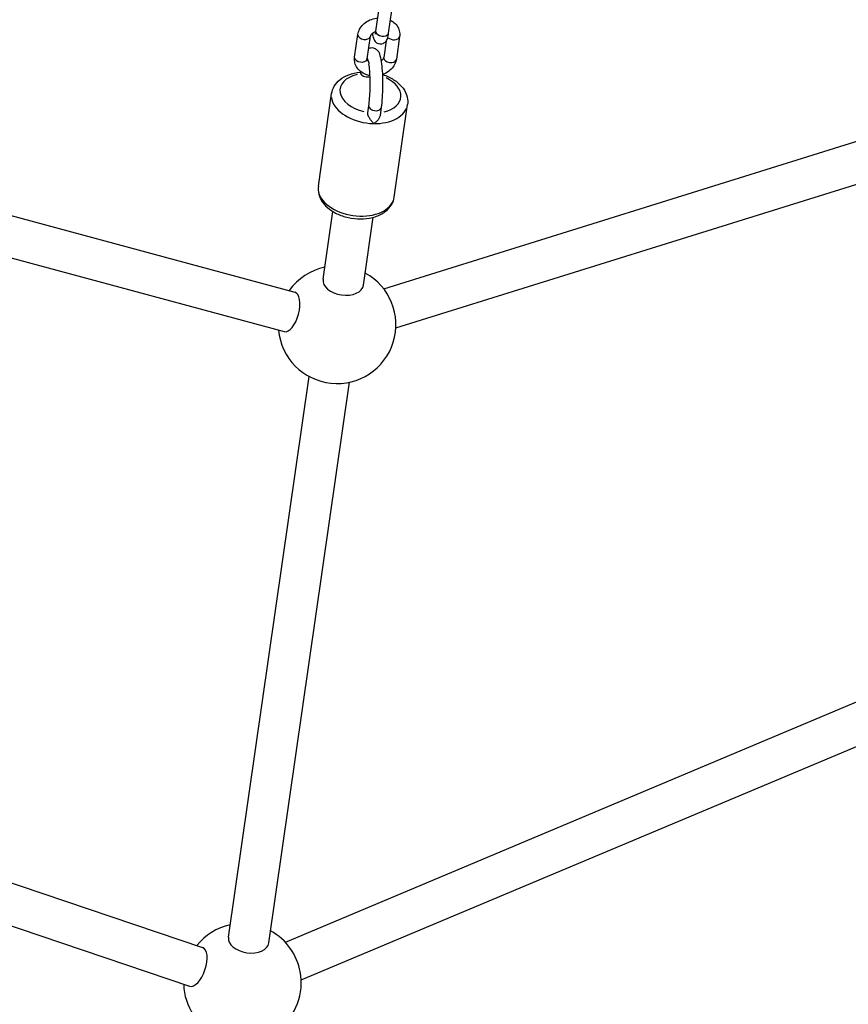
# Model space of a CAD drawing. Units: millimetres. Extents: x -4149 to 4937, y -3636 to 9446.
# Drawn here: x -155 to 169, y -1015 to -629 of the extents above; entities that cross this region are included whole.
import ezdxf

# ---------------------------------------------------------------- set-up
doc = ezdxf.new("R2010")
doc.units = ezdxf.units.MM
doc.header["$LTSCALE"] = 65
doc.layers.add('SW_Toestellen', color=2, linetype='Continuous')

msp = doc.modelspace()

# ---------------------------------------------------------------- linework, layer by layer
at = {"layer": 'SW_Toestellen'}
for p, q in [((-15.86, -634.03), (-14.59, -625.17)), ((-10.91, -634.74), (-9.64, -625.88)), ((-24.19, -644.12), (-22.92, -635.26)), ((-19.24, -644.84), (-17.97, -635.98)), ((-11.91, -637.82), (-12.84, -644.27)), ((-6.61, -636.12), (-7.89, -644.98)), ((-21.9, -649.73), (-21.95, -650.12)), ((-12.84, -734.7), (247, -653.65)), ((-38.4, -694.62), (-33.19, -658.4)), ((-19.05, -665.85), (-18.66, -663.14)), ((-14.13, -666.76), (-13.71, -663.85)), ((-8.71, -698.9), (-3.5, -662.68)), ((-8.08, -749.98), (251.76, -668.93)), ((-239.55, -684.2), (-47.55, -736.02)), ((-243.71, -699.64), (-51.72, -751.47)), ((-36.57, -731), (-32.75, -704.48)), ((-20.73, -733.28), (-16.92, -706.76)), ((-73.6, -988.22), (-42.04, -768.96)), ((-57.77, -990.5), (-26.2, -771.24)), ((-51.3, -990.24), (241.31, -867.15)), ((-45.1, -1004.99), (247.51, -881.9)), ((-381.67, -891.68), (-83.66, -992.27)), ((-386.78, -906.84), (-88.78, -1007.43))]:
    msp.add_line(p, q, dxfattribs=at)
for centre, start, end in [((-31.04, -748.76), 102.1614, 144.5406), ((-31.04, -748.76), 185.2495, 61.4526), ((-68.08, -1005.97), 102.1614, 140.9945), ((-68.08, -1005.97), 35.0028, 61.4526), ((-68.08, -1005.97), 181.7033, 10.6269)]:
    msp.add_arc(centre, 23, start, end, dxfattribs=at)
for centre, major_axis, ratio, start_param, end_param in [((-13.39, -634.38), (2.47, -0.36), 0.627605, 3.298672, 6.126106), ((-20.44, -635.62), (2.47, -0.36), 0.627605, 3.298672, 6.126106), ((-9.09, -635.76), (2.47, -0.36), 0.627605, 3.880293, 6.156717), ((-21.72, -644.48), (2.47, -0.36), 0.627605, 3.298672, 6.126106), ((-10.36, -644.62), (-2.47, 0.36), 0.627605, 0.15708, 2.984513), ((-18.01, -658.23), (-11.88, 1.71), 0.627605, 5.255693, 7.721687), ((-19.45, -650.27), (-2.47, 0.36), 0.627605, 0.506472, 2.195256), ((-18.01, -658.23), (11.88, -1.71), 0.627605, 5.266323, 7.407907), ((-18.34, -660.54), (-14.85, 2.14), 0.627605, 0.15708, 2.984513), ((-16.19, -663.5), (2.47, -0.36), 0.627605, 3.298672, 6.126106), ((-23.56, -696.76), (14.85, -2.14), 0.627605, 3.298672, 6.126106), ((-28.65, -732.14), (7.92, -1.14), 0.627605, 3.141593, 6.283185), ((-49.64, -743.74), (2.08, 7.72), 0.449698, 3.141593, 6.283185), ((-65.68, -989.36), (7.92, -1.14), 0.627605, 3.141593, 6.283185), ((-86.22, -999.85), (2.56, 7.58), 0.459676, 3.141593, 6.283185), ((-49.01, -997.95), (-3.1, 7.37), 0.282801, 4.060151, 5.364627)]:
    msp.add_ellipse(centre, major_axis=major_axis, ratio=ratio, start_param=start_param, end_param=end_param, dxfattribs=at)
for points, knots in [([(-22.92, -635.26), (-22.81, -634.56), (-22.59, -633.87), (-21.91, -632.56), (-21.44, -631.94), (-20.29, -630.8), (-19.6, -630.3), (-18.06, -629.48), (-17.21, -629.18), (-15.93, -628.9), (-15.52, -628.84), (-15.11, -628.8)], [6.283185, 6.283185, 6.283185, 6.283185, 6.564047, 6.564047, 6.871996, 6.871996, 7.208084, 7.208084, 7.558598, 7.558598, 7.720997, 7.720997, 7.720997, 7.720997]), ([(-10.19, -629.69), (-9.7, -629.93), (-9.25, -630.23), (-8.22, -631.08), (-7.7, -631.68), (-6.96, -633), (-6.72, -633.69), (-6.53, -634.97), (-6.53, -635.55), (-6.61, -636.12)], [8.389135, 8.389135, 8.389135, 8.389135, 8.605381, 8.605381, 8.917715, 8.917715, 9.199344, 9.199344, 9.424778, 9.424778, 9.424778, 9.424778]), ([(-17.97, -635.98), (-17.95, -635.87), (-17.92, -635.75), (-17.77, -635.44), (-17.64, -635.23), (-17.27, -634.84), (-17.06, -634.66), (-16.57, -634.35), (-16.3, -634.2), (-15.95, -634.07), (-15.91, -634.06), (-15.87, -634.04)], [6.283185, 6.283185, 6.283185, 6.283185, 6.520324, 6.520324, 6.837024, 6.837024, 7.101577, 7.101577, 7.359569, 7.359569, 7.397681, 7.397681, 7.397681, 7.397681]), ([(-17.26, -634.84), (-17.26, -634.86), (-17.26, -634.88), (-17.17, -635.56), (-17.07, -636.13), (-16.81, -636.92), (-16.72, -637.14), (-16.5, -637.56), (-16.4, -637.74), (-16.04, -638.18), (-15.78, -638.44), (-15.09, -638.81), (-14.76, -638.92), (-14.1, -638.99), (-13.79, -638.97), (-13.22, -638.83), (-12.97, -638.72), (-12.51, -638.45), (-12.32, -638.29), (-11.98, -637.93), (-11.85, -637.74), (-11.57, -637.29), (-11.47, -637.04), (-11.15, -636.15), (-11.02, -635.51), (-10.91, -634.74)], [1.414132, 1.414132, 1.414132, 1.414132, 1.425487, 1.425487, 1.823666, 1.823666, 1.973558, 1.973558, 2.072346, 2.072346, 2.179527, 2.179527, 2.244915, 2.244915, 2.299178, 2.299178, 2.355962, 2.355962, 2.42595, 2.42595, 2.522373, 2.522373, 2.689953, 2.689953, 3.141593, 3.141593, 3.141593, 3.141593]), ([(-16.09, -635.11), (-16.09, -635.11), (-16.09, -635.11), (-16.08, -635.08), (-16.06, -635.02), (-16.01, -634.83), (-15.97, -634.67), (-15.91, -634.35), (-15.89, -634.19), (-15.86, -634.03)], [2.6531724, 2.6531724, 2.6531724, 2.6531724, 2.6936387, 2.6936387, 2.8254112, 2.8254112, 3.0095433, 3.0095433, 3.1415927, 3.1415927, 3.1415927, 3.1415927]), ([(-13.71, -663.85), (-13.54, -662.66), (-13.4, -661.32), (-13.21, -658.53), (-13.15, -657.11), (-13.11, -654.26), (-13.13, -652.84), (-13.24, -650.12), (-13.34, -648.82), (-13.6, -646.44), (-13.77, -645.36), (-14.25, -643.3), (-14.29, -642.43), (-15.78, -641.06), (-16.2, -640.77), (-17.12, -640.53), (-17.52, -640.51), (-18.17, -640.61), (-18.44, -640.69), (-18.66, -640.8)], [0, 0, 0, 0, 0.349425, 0.349425, 0.682448, 0.682448, 1.012369, 1.012369, 1.345073, 1.345073, 1.691705, 1.691705, 2.117377, 2.117377, 2.220849, 2.220849, 2.285968, 2.285968, 2.335373, 2.335373, 2.335373, 2.335373]), ([(-18.2, -651.35), (-18.73, -651.26), (-19.26, -651.12), (-20.56, -650.63), (-21.32, -650.21), (-22.58, -649.17), (-23.1, -648.56), (-23.84, -647.24), (-24.08, -646.55), (-24.27, -645.27), (-24.27, -644.69), (-24.19, -644.12)], [4.908791, 4.908791, 4.908791, 4.908791, 5.123042, 5.123042, 5.463789, 5.463789, 5.776123, 5.776123, 6.057752, 6.057752, 6.283185, 6.283185, 6.283185, 6.283185]), ([(-18.8, -645.8), (-18.83, -645.78), (-18.85, -645.76), (-19.02, -645.6), (-19.11, -645.47), (-19.25, -645.18), (-19.27, -645.04), (-19.24, -644.84)], [5.4734315, 5.4734315, 5.4734315, 5.4734315, 5.5192541, 5.5192541, 5.8266186, 5.8266186, 6.2831853, 6.2831853, 6.2831853, 6.2831853]), ([(-18.8, -645.8), (-18.86, -645.52), (-18.93, -645.28), (-19.02, -644.96), (-19.06, -644.85), (-19.11, -644.74), (-19.12, -644.71), (-19.12, -644.71)], [1.6535468, 1.6535468, 1.6535468, 1.6535468, 1.7967462, 1.7967462, 1.9017665, 1.9017665, 1.9784228, 1.9784228, 1.9784228, 1.9784228]), ([(-18.8, -645.8), (-18.8, -645.81), (-18.79, -645.82), (-18.77, -645.9), (-18.75, -645.98), (-18.71, -646.2), (-18.69, -646.34), (-18.65, -646.6), (-18.63, -646.72), (-18.61, -646.84)], [1.3794518, 1.3794518, 1.3794518, 1.3794518, 1.4260104, 1.4260104, 1.4927306, 1.4927306, 1.5547797, 1.5547797, 1.5998526, 1.5998526, 1.5998526, 1.5998526]), ([(-12.84, -644.27), (-12.85, -644.37), (-12.89, -644.49), (-13.03, -644.81), (-13.17, -645.02), (-13.48, -645.34), (-13.61, -645.46), (-13.75, -645.57)], [3.1415927, 3.1415927, 3.1415927, 3.1415927, 3.3787312, 3.3787312, 3.6954316, 3.6954316, 3.871611, 3.871611, 3.871611, 3.871611]), ([(-7.89, -644.98), (-7.99, -645.69), (-8.22, -646.37), (-8.9, -647.68), (-9.37, -648.31), (-10.52, -649.44), (-11.21, -649.94), (-12.36, -650.56), (-12.78, -650.74), (-13.21, -650.9)], [3.141593, 3.141593, 3.141593, 3.141593, 3.422454, 3.422454, 3.730403, 3.730403, 4.066491, 4.066491, 4.246259, 4.246259, 4.246259, 4.246259]), ([(-33.19, -658.4), (-33.04, -657.38), (-32.68, -656.39), (-31.6, -654.55), (-30.85, -653.71), (-28.97, -652.18), (-27.8, -651.53), (-25.14, -650.51), (-23.64, -650.17), (-22.03, -650), (-21.98, -649.99), (-21.93, -649.99)], [1.776766, 1.776766, 1.776766, 1.776766, 2.028878, 2.028878, 2.301238, 2.301238, 2.619014, 2.619014, 2.965985, 2.965985, 2.976992, 2.976992, 2.976992, 2.976992]), ([(-21.72, -650.71), (-21.76, -650.64), (-21.8, -650.58), (-21.91, -650.38), (-21.95, -650.26), (-21.95, -650.15), (-21.95, -650.13), (-21.95, -650.12)], [-0.5722739, -0.5722739, -0.5722739, -0.5722739, -0.5383876, -0.5383876, -0.4603701, -0.4603701, -0.4399092, -0.4399092, -0.4399092, -0.4399092]), ([(-18.66, -663.14), (-18.53, -662.27), (-18.42, -661.26), (-18.25, -659.06), (-18.19, -657.85), (-18.12, -655.38), (-18.12, -654.11), (-18.17, -651.68), (-18.23, -650.52), (-18.39, -648.48), (-18.5, -647.59), (-18.61, -646.84)], [0, 0, 0, 0, 0.292475, 0.292475, 0.598272, 0.598272, 0.908134, 0.908134, 1.217013, 1.217013, 1.503438, 1.503438, 1.503438, 1.503438]), ([(-13.21, -650.96), (-13.01, -651.03), (-12.81, -651.09), (-11.13, -651.7), (-9.72, -652.4), (-7.23, -654.11), (-6.14, -655.11), (-4.49, -657.33), (-3.9, -658.53), (-3.4, -660.75), (-3.36, -661.73), (-3.5, -662.68)], [3.617643, 3.617643, 3.617643, 3.617643, 3.663277, 3.663277, 4.012357, 4.012357, 4.361094, 4.361094, 4.683686, 4.683686, 4.918359, 4.918359, 4.918359, 4.918359]), ([(-16.62, -670.1), (-16.62, -670.1), (-16.62, -670.1), (-16.89, -669.86), (-17.15, -669.6), (-17.66, -669.02), (-17.9, -668.71), (-18.35, -668.05), (-18.56, -667.69), (-18.85, -667.06), (-18.95, -666.78), (-19.05, -666.3), (-19.07, -666.1), (-19.06, -665.89), (-19.05, -665.87), (-19.05, -665.85)], [-1.8311151, -1.8311151, -1.8311151, -1.8311151, -1.8300409, -1.8300409, -1.704723, -1.704723, -1.5844932, -1.5844932, -1.4622696, -1.4622696, -1.3696708, -1.3696708, -1.2916532, -1.2916532, -1.2819051, -1.2819051, -1.2819051, -1.2819051]), ([(-14.13, -666.76), (-14.16, -666.97), (-14.22, -667.18), (-14.44, -667.75), (-14.64, -668.1), (-15.11, -668.75), (-15.38, -669.05), (-15.97, -669.61), (-16.29, -669.87), (-16.61, -670.1), (-16.62, -670.1), (-16.62, -670.1)], [-0.4399092, -0.4399092, -0.4399092, -0.4399092, -0.3677713, -0.3677713, -0.2455477, -0.2455477, -0.1253179, -0.1253179, 0, 0, 0.0010742, 0.0010742, 0.0010742, 0.0010742]), ([(-38.4, -694.62), (-38.55, -695.65), (-38.49, -696.7), (-37.97, -698.77), (-37.48, -699.79), (-36.11, -701.79), (-35.17, -702.74), (-32.91, -704.47), (-31.56, -705.22), (-28.66, -706.42), (-27.09, -706.85), (-23.91, -707.38), (-22.29, -707.47), (-19.13, -707.28), (-17.58, -707), (-14.71, -706.07), (-13.38, -705.41), (-11.18, -703.75), (-10.27, -702.76), (-9.17, -700.78), (-8.85, -699.85), (-8.71, -698.9)], [4.506419, 4.506419, 4.506419, 4.506419, 4.758531, 4.758531, 5.030891, 5.030891, 5.348667, 5.348667, 5.695638, 5.695638, 6.045159, 6.045159, 6.39293, 6.39293, 6.74201, 6.74201, 7.090747, 7.090747, 7.413339, 7.413339, 7.648012, 7.648012, 7.648012, 7.648012])]:
    msp.add_open_spline(points, degree=3, knots=knots, dxfattribs=at)

doc.saveas('drawing.dxf')
